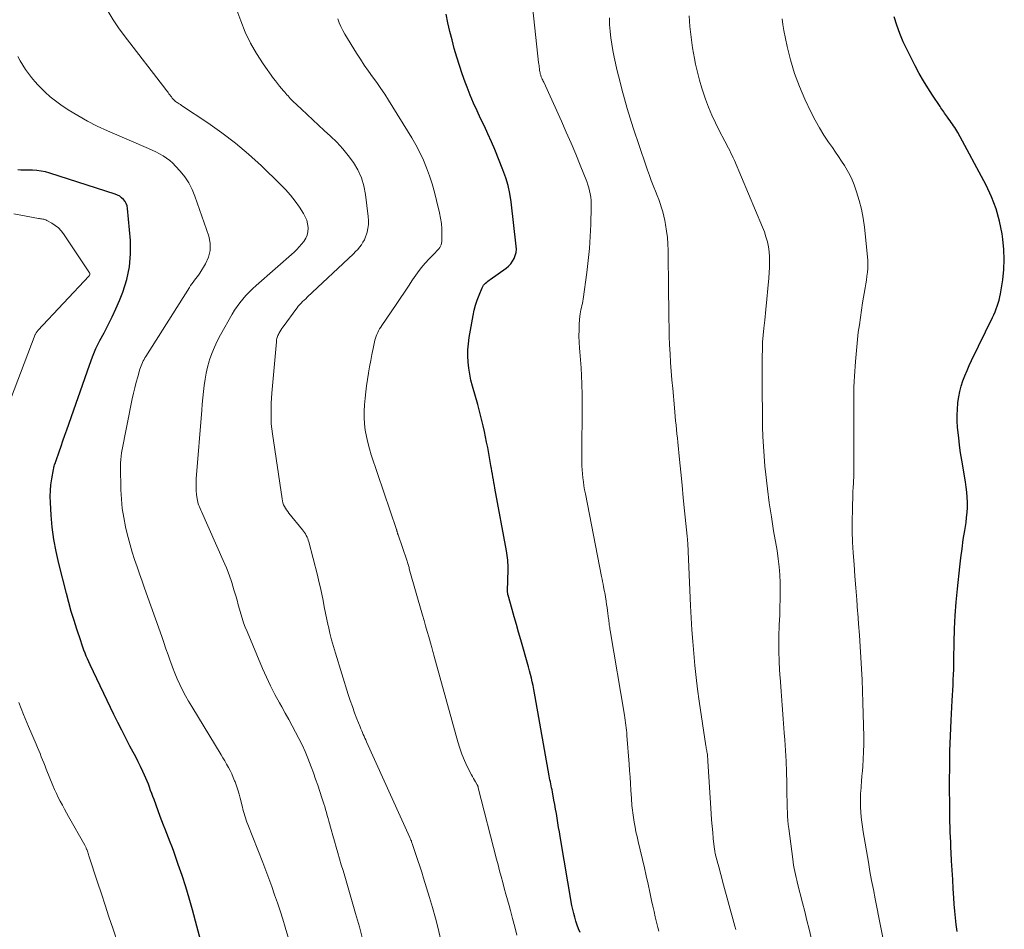
# Model space of a CAD drawing. Units: feet. Extents: x 1985000 to 1990043, y 525000 to 530000.
# Drawn here: x 1985934 to 1986070, y 525475 to 525601 of the extents above; entities that cross this region are included whole.
import ezdxf

# ---------------------------------------------------------------- set-up
doc = ezdxf.new("R2010")
doc.units = ezdxf.units.FT
doc.header["$LTSCALE"] = 100
doc.header["$MEASUREMENT"] = 0
doc.layers.add('CONTOUR INDEX', color=32, linetype='Continuous', lineweight=25)
doc.layers.add('CONTOUR INTERMEDIATE', color=40, linetype='Continuous', lineweight=15)

msp = doc.modelspace()

# ---------------------------------------------------------------- linework, layer by layer
at = {"layer": 'CONTOUR INDEX', "flags": 128}
for points, elevation in [([(1986011.59, 525474.79), (1986011.38, 525475.31), (1986011.19, 525475.84), (1986011, 525476.37), (1986010.84, 525476.91), (1986010.69, 525477.45), (1986010.56, 525478), (1986010.45, 525478.55), (1986008.82, 525488.11), (1986008.71, 525488.74), (1986008.61, 525489.37), (1986008.5, 525490), (1986008.4, 525490.64), (1986008.3, 525491.27), (1986008.19, 525491.9), (1986008.08, 525492.53), (1986007.96, 525493.16), (1986007.74, 525494.29), (1986007.69, 525494.56), (1986007.63, 525494.84), (1986007.58, 525495.12), (1986007.52, 525495.4), (1986007.46, 525495.68), (1986007.41, 525495.96), (1986007.36, 525496.24), (1986007.3, 525496.52), (1986005.36, 525507.44), (1986005.26, 525507.96), (1986005.16, 525508.49), (1986005.06, 525509.01), (1986004.95, 525509.53), (1986004.83, 525510.05), (1986004.7, 525510.56), (1986004.57, 525511.08), (1986004.43, 525511.59), (1986003.36, 525515.36), (1986003.06, 525516.41), (1986002.76, 525517.46), (1986002.46, 525518.52), (1986002.16, 525519.57), (1986001.61, 525521.54), (1986001.59, 525521.61), (1986001.57, 525521.68), (1986001.56, 525521.76), (1986001.55, 525521.83), (1986001.54, 525521.9), (1986001.54, 525521.98), (1986001.54, 525522.05), (1986001.54, 525522.12), (1986001.61, 525525.12), (1986001.61, 525525.44), (1986001.6, 525525.76), (1986001.58, 525526.08), (1986001.55, 525526.4), (1986001.51, 525526.72), (1986001.47, 525527.04), (1986001.42, 525527.35), (1986001.37, 525527.67), (1985999.78, 525536.36), (1985999.71, 525536.75), (1985999.64, 525537.14), (1985999.57, 525537.53), (1985999.51, 525537.93), (1985999.44, 525538.32), (1985999.37, 525538.71), (1985999.3, 525539.1), (1985999.23, 525539.49), (1985998.78, 525541.99), (1985998.64, 525542.74), (1985998.49, 525543.49), (1985998.33, 525544.24), (1985998.16, 525544.99), (1985997.98, 525545.74), (1985997.8, 525546.48), (1985997.6, 525547.22), (1985997.4, 525547.96), (1985996.68, 525550.49), (1985996.47, 525551.32), (1985996.29, 525552.15), (1985996.17, 525552.99), (1985996.07, 525553.84), (1985996.04, 525554.69), (1985996.05, 525555.54), (1985996.12, 525556.39), (1985996.24, 525557.23), (1985996.77, 525560.28), (1985996.92, 525561.01), (1985997.11, 525561.73), (1985997.34, 525562.43), (1985997.61, 525563.13), (1985998.03, 525564.12), (1985998.12, 525564.31), (1985998.22, 525564.48), (1985998.35, 525564.64), (1985998.49, 525564.79), (1985998.65, 525564.92), (1985998.81, 525565.06), (1985998.97, 525565.18), (1985999.14, 525565.3), (1986001.32, 525566.85), (1986001.66, 525567.14), (1986001.97, 525567.45), (1986002.23, 525567.81), (1986002.45, 525568.2), (1986002.6, 525568.61), (1986002.71, 525569.03), (1986002.75, 525569.47), (1986002.73, 525569.91), (1986002.02, 525576.05), (1986001.85, 525577.18), (1986001.61, 525578.3), (1986001.28, 525579.39), (1986000.89, 525580.47), (1985999.75, 525583.28), (1985999.29, 525584.37), (1985998.82, 525585.45), (1985998.32, 525586.52), (1985997.81, 525587.58), (1985997.31, 525588.65), (1985996.82, 525589.73), (1985996.37, 525590.82), (1985995.94, 525591.92), (1985995.68, 525592.61), (1985995.27, 525593.77), (1985994.87, 525594.93), (1985994.51, 525596.1), (1985994.16, 525597.28), (1985993.85, 525598.47), (1985993.55, 525599.66), (1985993.28, 525600.86), (1985993.03, 525602.07)], 900), ([(1986063.79, 525474.96), (1986063.67, 525475.9), (1986063.56, 525476.84), (1986063.47, 525477.78), (1986063.4, 525478.73), (1986063.34, 525479.59), (1986063.26, 525480.87), (1986063.18, 525482.16), (1986063.1, 525483.44), (1986063.03, 525484.73), (1986062.97, 525485.87), (1986062.93, 525486.59), (1986062.9, 525487.3), (1986062.87, 525488.01), (1986062.83, 525488.72), (1986062.81, 525489.43), (1986062.79, 525490.15), (1986062.77, 525490.86), (1986062.77, 525491.57), (1986062.75, 525495.74), (1986062.77, 525497.85), (1986062.8, 525499.95), (1986062.87, 525502.06), (1986062.97, 525504.16), (1986063.12, 525506.93), (1986063.16, 525507.65), (1986063.19, 525508.37), (1986063.23, 525509.09), (1986063.26, 525509.81), (1986063.29, 525510.53), (1986063.32, 525511.25), (1986063.34, 525511.97), (1986063.35, 525512.69), (1986063.38, 525514.99), (1986063.44, 525516.86), (1986063.52, 525518.72), (1986063.66, 525520.58), (1986063.84, 525522.44), (1986064.16, 525525.46), (1986064.31, 525526.72), (1986064.47, 525527.98), (1986064.65, 525529.24), (1986064.84, 525530.49), (1986065.02, 525531.59), (1986065.11, 525532.29), (1986065.18, 525533), (1986065.21, 525533.7), (1986065.22, 525534.41), (1986065.19, 525535.12), (1986065.14, 525535.83), (1986065.06, 525536.53), (1986064.95, 525537.24), (1986064.44, 525540.24), (1986064.28, 525541.28), (1986064.13, 525542.31), (1986064.01, 525543.35), (1986063.9, 525544.39), (1986063.86, 525544.81), (1986063.81, 525545.64), (1986063.79, 525546.47), (1986063.83, 525547.3), (1986063.89, 525548.13), (1986063.91, 525548.26), (1986064.02, 525549.02), (1986064.16, 525549.77), (1986064.36, 525550.51), (1986064.6, 525551.23), (1986064.87, 525551.95), (1986065.16, 525552.66), (1986065.47, 525553.37), (1986065.8, 525554.06), (1986068.68, 525560.01), (1986068.86, 525560.4), (1986069.04, 525560.8), (1986069.2, 525561.2), (1986069.35, 525561.61), (1986069.49, 525562.02), (1986069.61, 525562.43), (1986069.71, 525562.86), (1986069.79, 525563.28), (1986070.1, 525565.24), (1986070.25, 525566.65), (1986070.32, 525568.05), (1986070.27, 525569.46), (1986070.13, 525570.87), (1986070.02, 525571.61), (1986069.67, 525573.36), (1986069.2, 525575.08), (1986068.56, 525576.73), (1986067.8, 525578.35), (1986063.89, 525585.64), (1986063.75, 525585.88), (1986063.61, 525586.12), (1986063.46, 525586.36), (1986063.3, 525586.59), (1986063.14, 525586.82), (1986062.98, 525587.05), (1986062.82, 525587.28), (1986062.66, 525587.51), (1986062.46, 525587.78), (1986062.33, 525587.97), (1986062.2, 525588.15), (1986062.06, 525588.34), (1986061.93, 525588.52), (1986061.8, 525588.71), (1986061.67, 525588.89), (1986061.54, 525589.08), (1986061.42, 525589.27), (1986060.36, 525590.84), (1986059.73, 525591.82), (1986059.12, 525592.82), (1986058.54, 525593.84), (1986057.99, 525594.88), (1986056.85, 525597.12), (1986056.33, 525598.23), (1986055.85, 525599.35), (1986055.45, 525600.51), (1986055.09, 525601.68)], 920), ([(1985959.31, 525472.74), (1985957.9, 525477.96), (1985957.46, 525479.55), (1985956.98, 525481.12), (1985956.48, 525482.69), (1985955.94, 525484.24), (1985955.26, 525486.16), (1985955.04, 525486.75), (1985954.82, 525487.34), (1985954.59, 525487.93), (1985954.36, 525488.52), (1985954.13, 525489.1), (1985953.9, 525489.69), (1985953.68, 525490.27), (1985953.45, 525490.86), (1985952.58, 525493.23), (1985952.42, 525493.65), (1985952.26, 525494.08), (1985952.11, 525494.5), (1985951.96, 525494.93), (1985951.8, 525495.36), (1985951.64, 525495.78), (1985951.46, 525496.19), (1985951.28, 525496.61), (1985951.03, 525497.13), (1985950.71, 525497.8), (1985950.39, 525498.47), (1985950.05, 525499.13), (1985949.7, 525499.79), (1985949.24, 525500.64), (1985948.67, 525501.73), (1985948.1, 525502.82), (1985947.55, 525503.92), (1985947.02, 525505.02), (1985943.73, 525511.89), (1985943.54, 525512.29), (1985943.36, 525512.7), (1985943.19, 525513.11), (1985943.02, 525513.52), (1985942.86, 525513.94), (1985942.71, 525514.35), (1985942.56, 525514.77), (1985942.42, 525515.2), (1985941.89, 525516.81), (1985941.5, 525518.04), (1985941.12, 525519.28), (1985940.77, 525520.53), (1985940.44, 525521.78), (1985939.39, 525525.94), (1985939.02, 525527.6), (1985938.71, 525529.27), (1985938.49, 525530.95), (1985938.34, 525532.64), (1985938.23, 525534.4), (1985938.21, 525535.22), (1985938.23, 525536.04), (1985938.3, 525536.85), (1985938.41, 525537.67), (1985938.64, 525538.97), (1985938.68, 525539.13), (1985938.71, 525539.29), (1985938.76, 525539.44), (1985938.8, 525539.6), (1985938.86, 525539.75), (1985938.91, 525539.9), (1985938.96, 525540.05), (1985939.01, 525540.21), (1985939.43, 525541.42), (1985939.7, 525542.18), (1985939.96, 525542.93), (1985940.22, 525543.69), (1985940.49, 525544.45), (1985943.62, 525553.4), (1985944.06, 525554.56), (1985944.54, 525555.7), (1985945.08, 525556.81), (1985945.65, 525557.91), (1985946.24, 525559), (1985946.79, 525560.11), (1985947.31, 525561.24), (1985947.79, 525562.38), (1985948.24, 525563.53), (1985948.8, 525565.27), (1985949.19, 525567.04), (1985949.33, 525568.84), (1985949.3, 525570.67), (1985948.9, 525575.14), (1985948.84, 525575.48), (1985948.73, 525575.8), (1985948.56, 525576.09), (1985948.35, 525576.37), (1985948.09, 525576.6), (1985947.82, 525576.81), (1985947.51, 525576.97), (1985947.19, 525577.1), (1985938.15, 525580.02), (1985937.56, 525580.18), (1985936.97, 525580.31), (1985936.36, 525580.38), (1985935.75, 525580.41), (1985935.33, 525580.42), (1985934.92, 525580.42), (1985934.51, 525580.43), (1985934.11, 525580.45), (1985933.7, 525580.48)], 880)]:
    msp.add_lwpolyline(points, dxfattribs=dict(at, elevation=elevation))
at = {"layer": 'CONTOUR INTERMEDIATE', "flags": 128}
for points, elevation in [([(1986022.49, 525474.99), (1986022.36, 525475.49), (1986022.17, 525476.23), (1986021.99, 525476.97), (1986021.82, 525477.71), (1986021.66, 525478.46), (1986021.49, 525479.24), (1986021.25, 525480.37), (1986021, 525481.51), (1986020.75, 525482.64), (1986020.48, 525483.77), (1986019.61, 525487.43), (1986019.46, 525488.09), (1986019.32, 525488.75), (1986019.2, 525489.41), (1986019.08, 525490.07), (1986018.96, 525490.74), (1986018.91, 525491.07), (1986018.86, 525491.4), (1986018.82, 525491.73), (1986018.79, 525492.06), (1986018.76, 525492.39), (1986018.73, 525492.73), (1986018.71, 525493.06), (1986018.69, 525493.39), (1986018.62, 525494.53), (1986018.56, 525495.43), (1986018.5, 525496.33), (1986018.43, 525497.23), (1986018.37, 525498.13), (1986018.07, 525502.11), (1986018.04, 525502.47), (1986018.01, 525502.82), (1986017.97, 525503.17), (1986017.92, 525503.52), (1986017.87, 525503.87), (1986017.82, 525504.22), (1986017.76, 525504.56), (1986017.71, 525504.91), (1986015.74, 525516.67), (1986015.71, 525516.86), (1986015.68, 525517.06), (1986015.65, 525517.26), (1986015.62, 525517.45), (1986015.59, 525517.7), (1986015.59, 525517.77), (1986015.58, 525517.84), (1986015.57, 525517.91), (1986015.56, 525517.98), (1986015.56, 525518.05), (1986015.55, 525518.12), (1986015.54, 525518.19), (1986015.53, 525518.26), (1986015.43, 525518.98), (1986015.37, 525519.41), (1986015.31, 525519.84), (1986015.25, 525520.27), (1986015.18, 525520.7), (1986015, 525521.91), (1986014.98, 525522.01), (1986014.84, 525522.71), (1986014.77, 525523.07), (1986014.7, 525523.42), (1986014.63, 525523.77), (1986014.56, 525524.13), (1986012.31, 525535.58), (1986012.21, 525536.13), (1986012.12, 525536.68), (1986012.04, 525537.24), (1986011.97, 525537.79), (1986011.91, 525538.34), (1986011.86, 525538.9), (1986011.83, 525539.46), (1986011.82, 525540.02), (1986011.82, 525540.28), (1986011.81, 525540.97), (1986011.81, 525541.66), (1986011.81, 525542.35), (1986011.82, 525543.03), (1986011.86, 525545.79), (1986011.87, 525547), (1986011.87, 525548.21), (1986011.85, 525549.42), (1986011.82, 525550.63), (1986011.81, 525550.84), (1986011.77, 525551.94), (1986011.71, 525553.05), (1986011.63, 525554.15), (1986011.54, 525555.25), (1986011.49, 525555.76), (1986011.43, 525556.6), (1986011.41, 525557.44), (1986011.43, 525558.29), (1986011.47, 525559.13), (1986011.56, 525560.21), (1986011.59, 525560.51), (1986011.64, 525560.8), (1986011.7, 525561.1), (1986011.76, 525561.39), (1986011.84, 525561.68), (1986011.9, 525561.97), (1986011.95, 525562.26), (1986012, 525562.56), (1986012.51, 525566.25), (1986012.71, 525567.91), (1986012.87, 525569.57), (1986012.98, 525571.24), (1986013.06, 525572.91), (1986013.12, 525575.37), (1986013.12, 525575.81), (1986013.1, 525576.25), (1986013.05, 525576.7), (1986012.99, 525577.13), (1986012.89, 525577.57), (1986012.78, 525578), (1986012.65, 525578.42), (1986012.5, 525578.84), (1986011.6, 525581.11), (1986010.98, 525582.65), (1986010.34, 525584.19), (1986009.67, 525585.72), (1986008.99, 525587.24), (1986006.55, 525592.61), (1986006.48, 525592.76), (1986006.42, 525592.9), (1986006.35, 525593.05), (1986006.29, 525593.19), (1986006.25, 525593.27), (1986006.21, 525593.38), (1986006.16, 525593.49), (1986006.13, 525593.59), (1986006.1, 525593.7), (1986006.07, 525593.78), (1986006.04, 525593.93), (1986006, 525594.08), (1986005.98, 525594.23), (1986005.95, 525594.38), (1986005.94, 525594.5), (1986005.91, 525594.71), (1986005.89, 525594.92), (1986005.87, 525595.13), (1986005.84, 525595.34), (1986004.75, 525605.33)], 904), ([(1985981.5, 525473.76), (1985981.02, 525475.6), (1985980.5, 525477.44), (1985978.99, 525482.59), (1985978.75, 525483.4), (1985978.51, 525484.2), (1985978.27, 525485.01), (1985978.02, 525485.82), (1985977.79, 525486.63), (1985977.55, 525487.44), (1985977.33, 525488.25), (1985977.1, 525489.06), (1985976.8, 525490.21), (1985976.69, 525490.62), (1985976.57, 525491.02), (1985976.46, 525491.43), (1985976.34, 525491.83), (1985976.21, 525492.24), (1985976.09, 525492.64), (1985975.96, 525493.04), (1985975.83, 525493.44), (1985975.54, 525494.36), (1985975.26, 525495.21), (1985974.96, 525496.06), (1985974.66, 525496.91), (1985974.34, 525497.75), (1985973.87, 525498.96), (1985973.49, 525499.89), (1985973.09, 525500.8), (1985972.65, 525501.69), (1985972.19, 525502.57), (1985971.71, 525503.44), (1985971.23, 525504.32), (1985970.74, 525505.19), (1985970.26, 525506.06), (1985969.94, 525506.63), (1985969.31, 525507.79), (1985968.71, 525508.97), (1985968.15, 525510.17), (1985967.62, 525511.38), (1985965.46, 525516.5), (1985965.21, 525517.11), (1985964.99, 525517.72), (1985964.79, 525518.34), (1985964.6, 525518.96), (1985964.43, 525519.59), (1985964.25, 525520.22), (1985964.07, 525520.84), (1985963.89, 525521.47), (1985963.65, 525522.29), (1985963.33, 525523.32), (1985962.98, 525524.35), (1985962.59, 525525.35), (1985962.17, 525526.35), (1985959.17, 525533.12), (1985959.07, 525533.33), (1985958.98, 525533.55), (1985958.89, 525533.77), (1985958.79, 525533.98), (1985958.71, 525534.2), (1985958.64, 525534.43), (1985958.59, 525534.65), (1985958.55, 525534.89), (1985958.47, 525535.5), (1985958.42, 525536.04), (1985958.39, 525536.58), (1985958.39, 525537.12), (1985958.42, 525537.66), (1985959.18, 525547.17), (1985959.25, 525548.03), (1985959.33, 525548.89), (1985959.42, 525549.75), (1985959.51, 525550.6), (1985959.64, 525551.46), (1985959.79, 525552.3), (1985960, 525553.14), (1985960.23, 525553.97), (1985960.28, 525554.13), (1985960.59, 525555.03), (1985960.94, 525555.91), (1985961.34, 525556.76), (1985961.78, 525557.6), (1985963.4, 525560.46), (1985963.73, 525561.01), (1985964.09, 525561.55), (1985964.47, 525562.07), (1985964.88, 525562.58), (1985965.31, 525563.06), (1985965.76, 525563.53), (1985966.22, 525563.99), (1985966.7, 525564.43), (1985971.98, 525569.09), (1985972.34, 525569.43), (1985972.69, 525569.79), (1985973.02, 525570.18), (1985973.33, 525570.57), (1985973.58, 525571), (1985973.77, 525571.44), (1985973.86, 525571.91), (1985973.9, 525572.4), (1985973.9, 525572.47), (1985973.84, 525572.99), (1985973.73, 525573.5), (1985973.53, 525573.98), (1985973.28, 525574.44), (1985972.72, 525575.29), (1985972.11, 525576.14), (1985971.47, 525576.96), (1985970.78, 525577.74), (1985970.05, 525578.49), (1985967.44, 525581.02), (1985965.68, 525582.63), (1985963.87, 525584.17), (1985961.98, 525585.6), (1985960.04, 525586.97), (1985956.37, 525589.41), (1985956.22, 525589.51), (1985956.07, 525589.61), (1985955.91, 525589.71), (1985955.76, 525589.81), (1985955.68, 525589.86), (1985955.57, 525589.94), (1985955.46, 525590.02), (1985955.36, 525590.11), (1985955.27, 525590.21), (1985955.22, 525590.26), (1985955.15, 525590.34), (1985955.09, 525590.41), (1985955.04, 525590.49), (1985954.99, 525590.57), (1985954.93, 525590.65), (1985954.88, 525590.73), (1985954.82, 525590.81), (1985954.77, 525590.89), (1985954.65, 525591.03), (1985954.54, 525591.18), (1985954.42, 525591.33), (1985954.31, 525591.48), (1985954.19, 525591.63), (1985948.44, 525599.08), (1985947.66, 525600.16), (1985946.91, 525601.26), (1985946.23, 525602.4)], 888), ([(1985992.23, 525473.92), (1985991.91, 525475.37), (1985991.56, 525476.81), (1985991.16, 525478.25), (1985990.74, 525479.67), (1985989.91, 525482.33), (1985989.65, 525483.15), (1985989.39, 525483.97), (1985989.12, 525484.79), (1985988.85, 525485.61), (1985988.38, 525486.99), (1985988.34, 525487.12), (1985988.3, 525487.24), (1985988.25, 525487.36), (1985988.21, 525487.48), (1985988.16, 525487.6), (1985988.11, 525487.72), (1985988.06, 525487.84), (1985988.01, 525487.96), (1985982.02, 525501.22), (1985981.91, 525501.48), (1985981.79, 525501.73), (1985981.68, 525501.99), (1985981.56, 525502.25), (1985981.45, 525502.51), (1985981.34, 525502.76), (1985981.23, 525503.02), (1985981.13, 525503.28), (1985980.67, 525504.42), (1985980.35, 525505.26), (1985980.04, 525506.1), (1985979.75, 525506.94), (1985979.48, 525507.79), (1985977.69, 525513.52), (1985977.42, 525514.44), (1985977.16, 525515.35), (1985976.93, 525516.27), (1985976.72, 525517.2), (1985976.69, 525517.31), (1985976.51, 525518.18), (1985976.33, 525519.06), (1985976.15, 525519.94), (1985975.98, 525520.82), (1985975.81, 525521.7), (1985975.62, 525522.57), (1985975.42, 525523.44), (1985975.21, 525524.31), (1985974.01, 525528.93), (1985973.94, 525529.16), (1985973.86, 525529.38), (1985973.77, 525529.6), (1985973.66, 525529.82), (1985973.54, 525530.03), (1985973.42, 525530.23), (1985973.28, 525530.42), (1985973.13, 525530.61), (1985971.26, 525532.9), (1985971.09, 525533.12), (1985970.93, 525533.35), (1985970.78, 525533.59), (1985970.64, 525533.83), (1985970.52, 525534.08), (1985970.42, 525534.34), (1985970.35, 525534.61), (1985970.3, 525534.88), (1985968.98, 525543.88), (1985968.89, 525544.58), (1985968.82, 525545.29), (1985968.79, 525546), (1985968.78, 525546.71), (1985968.79, 525547.42), (1985968.81, 525548.13), (1985968.85, 525548.84), (1985968.91, 525549.54), (1985969.52, 525556.63), (1985969.54, 525556.79), (1985969.56, 525556.94), (1985969.6, 525557.09), (1985969.64, 525557.24), (1985969.69, 525557.39), (1985969.74, 525557.53), (1985969.81, 525557.67), (1985969.88, 525557.81), (1985969.99, 525558.01), (1985970.13, 525558.24), (1985970.27, 525558.47), (1985970.42, 525558.69), (1985970.58, 525558.91), (1985972.2, 525561.12), (1985972.38, 525561.35), (1985972.56, 525561.58), (1985972.76, 525561.8), (1985972.96, 525562.01), (1985973.16, 525562.22), (1985973.37, 525562.42), (1985973.58, 525562.62), (1985973.79, 525562.83), (1985980.21, 525568.85), (1985980.5, 525569.14), (1985980.78, 525569.45), (1985981.04, 525569.77), (1985981.29, 525570.1), (1985981.51, 525570.44), (1985981.71, 525570.8), (1985981.87, 525571.18), (1985982.01, 525571.57), (1985982.08, 525571.83), (1985982.2, 525572.37), (1985982.28, 525572.9), (1985982.29, 525573.45), (1985982.25, 525573.99), (1985981.87, 525577.07), (1985981.64, 525578.25), (1985981.3, 525579.39), (1985980.8, 525580.46), (1985980.2, 525581.5), (1985979.48, 525582.48), (1985978.71, 525583.41), (1985977.88, 525584.3), (1985977.01, 525585.14), (1985976.15, 525585.93), (1985975.35, 525586.66), (1985974.56, 525587.39), (1985973.77, 525588.13), (1985972.99, 525588.87), (1985971.76, 525590.04), (1985971.6, 525590.2), (1985971.44, 525590.37), (1985971.28, 525590.54), (1985971.13, 525590.71), (1985970.97, 525590.88), (1985970.82, 525591.06), (1985970.67, 525591.23), (1985970.52, 525591.41), (1985970.24, 525591.74), (1985969.95, 525592.08), (1985969.67, 525592.43), (1985969.4, 525592.79), (1985969.13, 525593.15), (1985967.69, 525595.18), (1985966.77, 525596.59), (1985965.93, 525598.04), (1985965.22, 525599.56), (1985964.58, 525601.12), (1985963.78, 525603.33)], 892), ([(1986002.82, 525474.44), (1986002.53, 525475.59), (1986002.23, 525476.72), (1986001.92, 525477.86), (1986001.74, 525478.52), (1986001.52, 525479.33), (1986001.3, 525480.13), (1986001.08, 525480.94), (1986000.86, 525481.75), (1986000.65, 525482.55), (1986000.44, 525483.36), (1986000.23, 525484.17), (1986000.02, 525484.98), (1985997.48, 525494.86), (1985997.47, 525494.91), (1985997.45, 525494.97), (1985997.44, 525495.02), (1985997.42, 525495.07), (1985997.4, 525495.12), (1985997.37, 525495.17), (1985997.35, 525495.22), (1985997.32, 525495.27), (1985997.08, 525495.67), (1985996.94, 525495.91), (1985996.8, 525496.16), (1985996.67, 525496.42), (1985996.53, 525496.67), (1985995.96, 525497.81), (1985995.57, 525498.64), (1985995.21, 525499.49), (1985994.91, 525500.35), (1985994.64, 525501.23), (1985991.33, 525513.24), (1985991.28, 525513.41), (1985991.24, 525513.58), (1985991.19, 525513.75), (1985991.15, 525513.93), (1985991.1, 525514.1), (1985991.06, 525514.27), (1985991.01, 525514.44), (1985990.96, 525514.62), (1985990.63, 525515.78), (1985990.41, 525516.53), (1985990.19, 525517.28), (1985989.98, 525518.04), (1985989.76, 525518.79), (1985987.93, 525525.21), (1985987.89, 525525.36), (1985987.84, 525525.5), (1985987.8, 525525.65), (1985987.76, 525525.8), (1985987.71, 525525.95), (1985987.66, 525526.09), (1985987.62, 525526.24), (1985987.57, 525526.39), (1985986.38, 525529.88), (1985986.35, 525529.95), (1985986.33, 525530.03), (1985986.3, 525530.11), (1985986.28, 525530.19), (1985986.26, 525530.25), (1985986.25, 525530.3), (1985986.23, 525530.35), (1985986.22, 525530.39), (1985986.21, 525530.44), (1985986.19, 525530.49), (1985986.18, 525530.54), (1985986.16, 525530.59), (1985986.15, 525530.64), (1985982.66, 525540.99), (1985982.4, 525541.83), (1985982.17, 525542.68), (1985981.98, 525543.53), (1985981.82, 525544.4), (1985981.72, 525545.27), (1985981.66, 525546.15), (1985981.66, 525547.02), (1985981.71, 525547.9), (1985981.8, 525548.82), (1985981.9, 525549.7), (1985982, 525550.57), (1985982.13, 525551.44), (1985982.26, 525552.31), (1985982.27, 525552.35), (1985982.42, 525553.2), (1985982.58, 525554.05), (1985982.74, 525554.89), (1985982.92, 525555.74), (1985983.16, 525556.87), (1985983.23, 525557.14), (1985983.32, 525557.41), (1985983.43, 525557.68), (1985983.55, 525557.94), (1985983.68, 525558.19), (1985983.82, 525558.44), (1985983.97, 525558.68), (1985984.13, 525558.92), (1985986.09, 525561.82), (1985986.67, 525562.67), (1985987.24, 525563.52), (1985987.82, 525564.37), (1985988.39, 525565.23), (1985988.59, 525565.54), (1985989.08, 525566.22), (1985989.59, 525566.89), (1985990.13, 525567.53), (1985990.7, 525568.15), (1985991.56, 525569.04), (1985991.71, 525569.21), (1985991.86, 525569.37), (1985992, 525569.54), (1985992.14, 525569.72), (1985992.25, 525569.91), (1985992.33, 525570.1), (1985992.38, 525570.31), (1985992.41, 525570.53), (1985992.43, 525571.57), (1985992.42, 525572.31), (1985992.37, 525573.04), (1985992.26, 525573.77), (1985992.12, 525574.5), (1985991.71, 525576.25), (1985991.42, 525577.39), (1985991.1, 525578.52), (1985990.73, 525579.63), (1985990.33, 525580.74), (1985989.89, 525581.82), (1985989.4, 525582.88), (1985988.85, 525583.92), (1985988.26, 525584.93), (1985985.05, 525590.11), (1985984.52, 525590.94), (1985983.98, 525591.77), (1985983.41, 525592.57), (1985982.84, 525593.37), (1985982.26, 525594.17), (1985981.7, 525594.98), (1985981.16, 525595.8), (1985980.63, 525596.63), (1985978.99, 525599.29), (1985978.71, 525599.8), (1985978.44, 525600.32), (1985978.21, 525600.86), (1985978.01, 525601.41)], 896), ([(1986033.13, 525475.24), (1986033.01, 525475.7), (1986031.32, 525481.9), (1986031.16, 525482.52), (1986030.99, 525483.14), (1986030.82, 525483.76), (1986030.66, 525484.38), (1986030.38, 525485.39), (1986030.35, 525485.5), (1986030.33, 525485.61), (1986030.3, 525485.73), (1986030.28, 525485.84), (1986030.25, 525485.95), (1986030.24, 525486.06), (1986030.22, 525486.18), (1986030.2, 525486.29), (1986030.03, 525487.81), (1986029.94, 525488.68), (1986029.85, 525489.55), (1986029.78, 525490.42), (1986029.72, 525491.3), (1986029.29, 525498.56), (1986029.27, 525498.74), (1986029.26, 525498.92), (1986029.24, 525499.11), (1986029.22, 525499.29), (1986029.22, 525499.32), (1986029.2, 525499.49), (1986029.17, 525499.66), (1986029.15, 525499.82), (1986029.12, 525499.99), (1986029.09, 525500.16), (1986029.06, 525500.32), (1986029.03, 525500.49), (1986029.01, 525500.66), (1986028.09, 525506.86), (1986027.86, 525508.51), (1986027.65, 525510.15), (1986027.47, 525511.8), (1986027.31, 525513.45), (1986027.17, 525515.11), (1986027.05, 525516.76), (1986026.95, 525518.42), (1986026.87, 525520.08), (1986026.51, 525528.68), (1986026.51, 525528.78), (1986026.47, 525529.09), (1986026.45, 525529.25), (1986026.44, 525529.41), (1986026.42, 525529.57), (1986026.4, 525529.73), (1986026.05, 525533.25), (1986025.87, 525535.02), (1986025.7, 525536.8), (1986025.52, 525538.58), (1986025.34, 525540.36), (1986025.11, 525542.72), (1986025.05, 525543.31), (1986024.99, 525543.91), (1986024.93, 525544.51), (1986024.87, 525545.1), (1986024.81, 525545.7), (1986024.75, 525546.3), (1986024.7, 525546.89), (1986024.64, 525547.49), (1986024.4, 525550.17), (1986024.29, 525551.38), (1986024.2, 525552.58), (1986024.12, 525553.79), (1986024.04, 525555), (1986023.98, 525556.21), (1986023.93, 525557.42), (1986023.9, 525558.63), (1986023.88, 525559.84), (1986023.81, 525564.98), (1986023.8, 525566), (1986023.79, 525567.02), (1986023.78, 525568.05), (1986023.77, 525569.07), (1986023.76, 525569.31), (1986023.73, 525570.21), (1986023.67, 525571.11), (1986023.56, 525572), (1986023.42, 525572.89), (1986023.32, 525573.47), (1986023.19, 525574.06), (1986023.05, 525574.65), (1986022.87, 525575.23), (1986022.68, 525575.8), (1986022.47, 525576.37), (1986022.25, 525576.93), (1986022.03, 525577.5), (1986021.81, 525578.06), (1986021.7, 525578.32), (1986021.43, 525579.01), (1986021.17, 525579.71), (1986020.92, 525580.41), (1986020.68, 525581.11), (1986018.95, 525586.31), (1986018.52, 525587.64), (1986018.11, 525588.97), (1986017.73, 525590.31), (1986017.37, 525591.66), (1986017.11, 525592.63), (1986016.9, 525593.5), (1986016.68, 525594.37), (1986016.48, 525595.24), (1986016.29, 525596.11), (1986016.12, 525596.99), (1986015.97, 525597.87), (1986015.85, 525598.76), (1986015.75, 525599.65), (1986015.74, 525599.7), (1986015.67, 525600.62), (1986015.63, 525601.54)], 908), ([(1986043.58, 525474.07), (1986043.29, 525475.28), (1986043, 525476.48), (1986042.7, 525477.69), (1986042.39, 525478.9), (1986041.7, 525481.61), (1986041.6, 525482.03), (1986041.5, 525482.44), (1986041.4, 525482.86), (1986041.31, 525483.27), (1986041.22, 525483.69), (1986041.15, 525484.11), (1986041.08, 525484.53), (1986041.02, 525484.96), (1986040.47, 525489.22), (1986040.41, 525489.78), (1986040.35, 525490.34), (1986040.31, 525490.9), (1986040.29, 525491.46), (1986040.27, 525492.02), (1986040.25, 525492.58), (1986040.24, 525493.15), (1986040.23, 525493.71), (1986040.2, 525495.56), (1986040.17, 525497.05), (1986040.11, 525498.54), (1986040.03, 525500.03), (1986039.93, 525501.52), (1986039.86, 525502.49), (1986039.72, 525504.4), (1986039.57, 525506.31), (1986039.43, 525508.22), (1986039.29, 525510.13), (1986039.26, 525510.44), (1986039.16, 525512.2), (1986039.11, 525513.95), (1986039.11, 525515.71), (1986039.16, 525517.47), (1986039.22, 525518.74), (1986039.26, 525519.87), (1986039.28, 525520.99), (1986039.29, 525522.12), (1986039.28, 525523.24), (1986039.23, 525524.36), (1986039.15, 525525.48), (1986039.02, 525526.6), (1986038.86, 525527.71), (1986038.38, 525530.47), (1986038.07, 525532.41), (1986037.78, 525534.35), (1986037.53, 525536.29), (1986037.31, 525538.24), (1986037.18, 525539.42), (1986037.06, 525540.78), (1986036.96, 525542.14), (1986036.9, 525543.51), (1986036.86, 525544.88), (1986036.86, 525545.09), (1986036.85, 525546.36), (1986036.83, 525547.62), (1986036.81, 525548.88), (1986036.8, 525550.14), (1986036.79, 525550.72), (1986036.78, 525551.69), (1986036.77, 525552.67), (1986036.78, 525553.65), (1986036.79, 525554.62), (1986036.82, 525555.6), (1986036.86, 525556.58), (1986036.94, 525557.55), (1986037.04, 525558.52), (1986037.16, 525559.65), (1986037.32, 525561.11), (1986037.46, 525562.57), (1986037.59, 525564.03), (1986037.7, 525565.49), (1986037.81, 525567), (1986037.83, 525567.71), (1986037.82, 525568.42), (1986037.76, 525569.12), (1986037.66, 525569.82), (1986037.51, 525570.52), (1986037.32, 525571.2), (1986037.1, 525571.87), (1986036.85, 525572.53), (1986032.94, 525581.78), (1986032.79, 525582.12), (1986032.64, 525582.47), (1986032.47, 525582.8), (1986032.31, 525583.14), (1986032.13, 525583.47), (1986031.96, 525583.81), (1986031.79, 525584.14), (1986031.62, 525584.47), (1986030.86, 525585.92), (1986030.34, 525586.99), (1986029.84, 525588.07), (1986029.38, 525589.17), (1986028.96, 525590.28), (1986028.81, 525590.69), (1986028.44, 525591.78), (1986028.11, 525592.88), (1986027.83, 525593.99), (1986027.58, 525595.11), (1986027.42, 525595.9), (1986027.28, 525596.63), (1986027.15, 525597.37), (1986027.04, 525598.11), (1986026.94, 525598.85), (1986026.86, 525599.59), (1986026.79, 525600.34), (1986026.73, 525601.09), (1986026.69, 525601.83)], 912), ([(1986053.96, 525471.76), (1986052.43, 525479.48), (1986052.19, 525480.74), (1986051.95, 525482), (1986051.72, 525483.27), (1986051.5, 525484.53), (1986050.78, 525488.74), (1986050.68, 525489.42), (1986050.58, 525490.1), (1986050.51, 525490.78), (1986050.45, 525491.46), (1986050.41, 525492.15), (1986050.39, 525492.83), (1986050.4, 525493.51), (1986050.43, 525494.2), (1986050.44, 525494.29), (1986050.49, 525495.02), (1986050.55, 525495.75), (1986050.61, 525496.48), (1986050.67, 525497.21), (1986050.72, 525497.8), (1986050.79, 525498.83), (1986050.84, 525499.85), (1986050.85, 525500.88), (1986050.85, 525501.91), (1986050.74, 525506.68), (1986050.7, 525508.24), (1986050.64, 525509.79), (1986050.56, 525511.35), (1986050.47, 525512.9), (1986050.36, 525514.45), (1986050.25, 525516.01), (1986050.14, 525517.56), (1986050.02, 525519.11), (1986050.01, 525519.27), (1986049.89, 525520.9), (1986049.76, 525522.54), (1986049.64, 525524.17), (1986049.52, 525525.8), (1986049.41, 525527.42), (1986049.32, 525528.9), (1986049.27, 525530.39), (1986049.26, 525531.87), (1986049.29, 525533.35), (1986049.36, 525535.74), (1986049.37, 525536.03), (1986049.39, 525536.32), (1986049.4, 525536.61), (1986049.43, 525536.91), (1986049.44, 525537.2), (1986049.46, 525537.49), (1986049.47, 525537.78), (1986049.47, 525538.08), (1986049.48, 525545.76), (1986049.48, 525546.53), (1986049.48, 525547.3), (1986049.48, 525548.07), (1986049.48, 525548.84), (1986049.49, 525549.6), (1986049.51, 525550.37), (1986049.54, 525551.14), (1986049.59, 525551.91), (1986049.72, 525553.91), (1986049.8, 525554.93), (1986049.89, 525555.95), (1986050, 525556.97), (1986050.11, 525557.99), (1986050.25, 525559.01), (1986050.39, 525560.03), (1986050.54, 525561.05), (1986050.71, 525562.06), (1986051.07, 525564.13), (1986051.16, 525564.67), (1986051.24, 525565.21), (1986051.31, 525565.74), (1986051.37, 525566.28), (1986051.41, 525566.82), (1986051.43, 525567.36), (1986051.42, 525567.9), (1986051.38, 525568.44), (1986050.97, 525572.53), (1986050.8, 525573.78), (1986050.56, 525575.02), (1986050.24, 525576.23), (1986049.86, 525577.43), (1986049.52, 525578.4), (1986049.24, 525579.1), (1986048.93, 525579.78), (1986048.58, 525580.43), (1986048.19, 525581.07), (1986047.78, 525581.7), (1986047.36, 525582.32), (1986046.93, 525582.94), (1986046.51, 525583.56), (1986046, 525584.29), (1986045.34, 525585.29), (1986044.71, 525586.3), (1986044.14, 525587.35), (1986043.6, 525588.42), (1986042.72, 525590.25), (1986041.96, 525592.03), (1986041.28, 525593.84), (1986040.73, 525595.7), (1986040.26, 525597.58), (1986039.8, 525599.8), (1986039.66, 525600.6), (1986039.54, 525601.4)], 916), ([(1985973.38, 525466.72), (1985970.75, 525475.53), (1985970.4, 525476.66), (1985970.04, 525477.79), (1985969.67, 525478.92), (1985969.28, 525480.04), (1985968.88, 525481.16), (1985968.48, 525482.27), (1985968.06, 525483.38), (1985967.63, 525484.49), (1985965.57, 525489.78), (1985965.45, 525490.08), (1985965.35, 525490.37), (1985965.25, 525490.67), (1985965.15, 525490.97), (1985965.06, 525491.28), (1985964.97, 525491.58), (1985964.89, 525491.88), (1985964.81, 525492.19), (1985964.51, 525493.4), (1985964.35, 525493.98), (1985964.18, 525494.55), (1985964, 525495.11), (1985963.8, 525495.67), (1985963.74, 525495.83), (1985963.55, 525496.3), (1985963.34, 525496.77), (1985963.12, 525497.23), (1985962.88, 525497.68), (1985962.63, 525498.12), (1985962.38, 525498.57), (1985962.12, 525499.01), (1985961.86, 525499.44), (1985957.8, 525506.1), (1985957.36, 525506.85), (1985956.94, 525507.6), (1985956.54, 525508.38), (1985956.16, 525509.16), (1985955.8, 525509.95), (1985955.46, 525510.75), (1985955.15, 525511.56), (1985954.85, 525512.37), (1985954.83, 525512.43), (1985954.53, 525513.27), (1985954.23, 525514.12), (1985953.94, 525514.97), (1985953.64, 525515.81), (1985951.27, 525522.49), (1985950.92, 525523.49), (1985950.58, 525524.49), (1985950.23, 525525.49), (1985949.89, 525526.5), (1985949.57, 525527.51), (1985949.27, 525528.52), (1985949, 525529.55), (1985948.74, 525530.58), (1985948.64, 525531.03), (1985948.38, 525532.29), (1985948.18, 525533.56), (1985948.06, 525534.84), (1985948, 525536.13), (1985947.92, 525539.37), (1985947.93, 525539.85), (1985947.96, 525540.33), (1985948.01, 525540.81), (1985948.09, 525541.28), (1985949.57, 525548.75), (1985949.73, 525549.52), (1985949.91, 525550.29), (1985950.1, 525551.05), (1985950.32, 525551.81), (1985950.62, 525552.85), (1985950.7, 525553.08), (1985950.78, 525553.31), (1985950.87, 525553.54), (1985950.97, 525553.77), (1985951.08, 525553.99), (1985951.2, 525554.21), (1985951.32, 525554.42), (1985951.45, 525554.63), (1985957.47, 525564.19), (1985957.63, 525564.45), (1985957.81, 525564.69), (1985957.99, 525564.93), (1985958.19, 525565.17), (1985958.38, 525565.4), (1985958.57, 525565.64), (1985958.74, 525565.89), (1985958.91, 525566.15), (1985959.72, 525567.45), (1985960.13, 525568.38), (1985960.37, 525569.32), (1985960.35, 525570.3), (1985960.15, 525571.3), (1985958.23, 525576.84), (1985957.84, 525577.77), (1985957.38, 525578.67), (1985956.82, 525579.51), (1985956.19, 525580.31), (1985955.57, 525580.99), (1985955.17, 525581.39), (1985954.75, 525581.77), (1985954.3, 525582.1), (1985953.83, 525582.41), (1985953.33, 525582.69), (1985952.83, 525582.96), (1985952.32, 525583.2), (1985951.8, 525583.44), (1985946.13, 525585.88), (1985944.72, 525586.53), (1985943.35, 525587.22), (1985942.01, 525587.99), (1985940.7, 525588.81), (1985939.67, 525589.49), (1985938.92, 525590.03), (1985938.19, 525590.6), (1985937.5, 525591.22), (1985936.84, 525591.87), (1985936.52, 525592.21), (1985936.05, 525592.73), (1985935.6, 525593.26), (1985935.18, 525593.82), (1985934.78, 525594.39), (1985934.4, 525594.98), (1985934.04, 525595.57), (1985933.71, 525596.19)], 884), ([(1985931.67, 525545.96), (1985936.13, 525557.65), (1985936.16, 525557.73), (1985936.2, 525557.8), (1985936.24, 525557.88), (1985936.28, 525557.94), (1985936.33, 525558.01), (1985936.38, 525558.08), (1985936.43, 525558.14), (1985936.48, 525558.2), (1985943.6, 525565.77), (1985943.62, 525565.79), (1985943.63, 525565.8), (1985943.64, 525565.82), (1985943.65, 525565.84), (1985943.69, 525565.92), (1985943.7, 525565.94), (1985943.7, 525565.96), (1985943.7, 525565.98), (1985943.7, 525566), (1985943.68, 525566.1), (1985943.68, 525566.12), (1985943.67, 525566.15), (1985943.66, 525566.17), (1985943.65, 525566.19), (1985940.04, 525571.59), (1985939.7, 525572.03), (1985939.33, 525572.43), (1985938.9, 525572.77), (1985938.44, 525573.08), (1985937.72, 525573.48), (1985937.58, 525573.54), (1985937.45, 525573.6), (1985937.31, 525573.64), (1985937.16, 525573.66), (1985937.01, 525573.68), (1985936.86, 525573.7), (1985936.72, 525573.73), (1985936.57, 525573.75), (1985933.18, 525574.36)], 876), ([(1985947.66, 525472.99), (1985946.86, 525475.39), (1985946.33, 525476.98), (1985945.81, 525478.58), (1985945.28, 525480.17), (1985944.76, 525481.77), (1985943.56, 525485.44), (1985943.51, 525485.6), (1985943.46, 525485.75), (1985943.4, 525485.91), (1985943.35, 525486.06), (1985943.3, 525486.2), (1985943.26, 525486.29), (1985943.23, 525486.37), (1985943.19, 525486.46), (1985943.16, 525486.54), (1985943.12, 525486.63), (1985943.08, 525486.71), (1985943.03, 525486.8), (1985942.99, 525486.88), (1985940.75, 525490.86), (1985940.46, 525491.39), (1985940.17, 525491.91), (1985939.88, 525492.44), (1985939.59, 525492.98), (1985939.31, 525493.51), (1985939.05, 525494.05), (1985938.8, 525494.6), (1985938.57, 525495.16), (1985937.66, 525497.42), (1985937.49, 525497.85), (1985937.31, 525498.29), (1985937.14, 525498.72), (1985936.97, 525499.15), (1985936.79, 525499.59), (1985936.61, 525500.02), (1985936.43, 525500.45), (1985936.25, 525500.88), (1985935.2, 525503.35), (1985934.52, 525505.01), (1985933.86, 525506.69)], 876)]:
    msp.add_lwpolyline(points, dxfattribs=dict(at, elevation=elevation))

doc.saveas('drawing.dxf')
